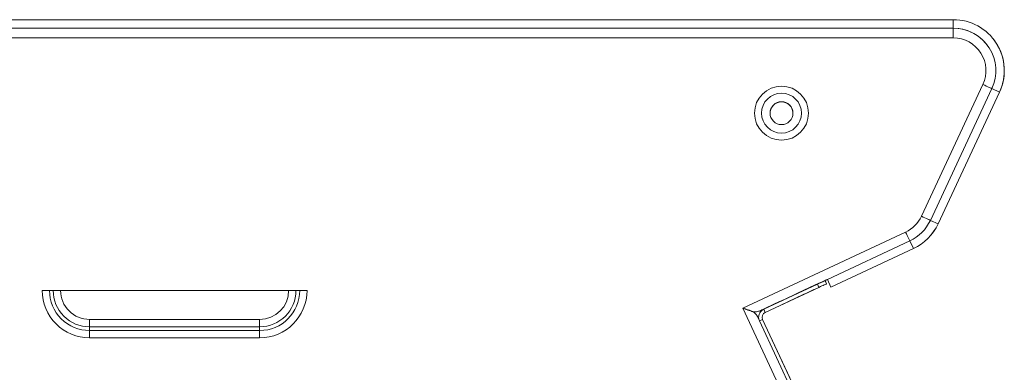
# Model space of a CAD drawing. Units: millimetres. Extents: x 117 to 299, y 26 to 256.
# Drawn here: x 250 to 297, y 189 to 206 of the extents above; entities that cross this region are included whole.
import ezdxf

# ---------------------------------------------------------------- set-up
doc = ezdxf.new("R2010")
doc.units = ezdxf.units.MM

msp = doc.modelspace()

# ---------------------------------------------------------------- linework, layer by layer
at = {"color": 7, "linetype": 'Continuous', "lineweight": 15}
for p, q in [((132.141, 205.948), (294.291, 205.948)), ((294.291, 205.548), (294.291, 205.948)), ((131.88, 205.548), (294.291, 205.548)), ((132.141, 205.548), (294.291, 205.548)), ((294.291, 205.088), (117.162, 205.088)), ((296.183, 205.025), (296.182, 205.026)), ((292.796, 196.698), (295.687, 202.897)), ((296.104, 202.702), (293.213, 196.503)), ((296.466, 202.533), (293.576, 196.334)), ((296.467, 202.533), (293.576, 196.334)), ((296.104, 202.702), (296.466, 202.533)), ((296.466, 202.533), (296.467, 202.533)), ((293.213, 196.503), (293.576, 196.334)), ((284.384, 192.377), (292.051, 195.953)), ((293.576, 196.334), (293.576, 196.334)), ((292.246, 195.536), (288.367, 193.727)), ((292.246, 195.536), (292.415, 195.173)), ((292.415, 195.173), (288.536, 193.365)), ((292.415, 195.173), (288.536, 193.364)), ((292.415, 195.173), (292.415, 195.173)), ((288.367, 193.727), (285.167, 192.235)), ((288.259, 193.668), (288.255, 193.675)), ((288.259, 193.668), (288.255, 193.675)), ((288.258, 193.676), (288.258, 193.676)), ((288.259, 193.668), (288.259, 193.668)), ((288.263, 193.665), (288.331, 193.52)), ((288.264, 193.664), (288.263, 193.665)), ((288.331, 193.519), (288.264, 193.664)), ((288.367, 193.727), (288.536, 193.365)), ((251.428, 193.203), (263.89, 193.203)), ((251.748, 193.203), (263.57, 193.203)), ((251.775, 193.203), (251.948, 193.203)), ((252.295, 193.203), (263.024, 193.203)), ((259.791, 193.203), (259.791, 193.203)), ((263.544, 193.203), (263.371, 193.203)), ((285.372, 192.316), (287.901, 193.495)), ((285.44, 192.171), (287.969, 193.35)), ((285.44, 192.171), (287.968, 193.35)), ((287.901, 193.496), (287.895, 193.507)), ((287.968, 193.35), (287.901, 193.495)), ((288.331, 193.519), (288.331, 193.52)), ((288.536, 193.365), (288.536, 193.364)), ((286.119, 192.679), (286.314, 192.77)), ((287.267, 193.023), (287.267, 193.023)), ((287.267, 193.023), (287.267, 193.023)), ((295.938, 167.599), (284.384, 192.377)), ((285.167, 192.235), (286.119, 192.679)), ((285.168, 192.226), (285.308, 192.292)), ((285.168, 192.226), (285.308, 192.292)), ((285.372, 192.316), (285.44, 192.171)), ((286.179, 192.516), (286.179, 192.516)), ((286.179, 192.515), (286.179, 192.516)), ((286.179, 192.516), (286.179, 192.516)), ((286.179, 192.515), (286.179, 192.516)), ((253.659, 191.838), (261.659, 191.838)), ((285.075, 191.983), (285.174, 191.772)), ((285.174, 191.772), (285.075, 191.983)), ((285.319, 191.839), (285.174, 191.772)), ((296.355, 167.793), (285.174, 191.772)), ((296.5, 167.861), (285.319, 191.839)), ((285.319, 191.838), (285.319, 191.839)), ((286.684, 188.913), (285.319, 191.838)), ((285.44, 192.171), (285.44, 192.171)), ((253.659, 191.319), (253.659, 191.492)), ((253.659, 191.492), (261.659, 191.492)), ((261.659, 191.319), (253.659, 191.319)), ((261.659, 191.319), (261.659, 191.492)), ((253.659, 190.972), (261.659, 190.972))]:
    msp.add_line(p, q, dxfattribs=at)
at = {"color": 8, "linetype": 'Continuous', "lineweight": 15}
for p, q in [((294.291, 205.548), (294.291, 205.548)), ((259.301, 193.203), (259.301, 193.203)), ((259.791, 193.203), (259.791, 193.203)), ((260.041, 193.203), (260.041, 193.203)), ((287.538, 193.326), (287.533, 193.338)), ((287.895, 193.507), (287.901, 193.495)), ((286.445, 192.831), (286.45, 192.819)), ((285.366, 192.328), (285.372, 192.316)), ((285.725, 192.481), (285.72, 192.493)), ((286.082, 192.662), (286.088, 192.65)), ((286.088, 192.65), (286.082, 192.662))]:
    msp.add_line(p, q, dxfattribs=at)
at = {"color": 7, "linetype": 'Continuous', "lineweight": 15, "flags": 128}
for points in [[(294.291, 205.548), (294.291, 205.539), (294.291, 205.513), (294.291, 205.47), (294.291, 205.413), (294.291, 205.343), (294.291, 205.264), (294.291, 205.177), (294.291, 205.088)], [(295.687, 202.897), (295.768, 202.859), (295.846, 202.823), (295.919, 202.789), (295.982, 202.759), (296.034, 202.735), (296.072, 202.717), (296.096, 202.706), (296.104, 202.702)], [(293.213, 196.503), (293.205, 196.507), (293.181, 196.518), (293.143, 196.536), (293.091, 196.56), (293.028, 196.59), (292.956, 196.623), (292.878, 196.66), (292.796, 196.698)], [(292.051, 195.953), (292.089, 195.872), (292.126, 195.793), (292.159, 195.721), (292.189, 195.658), (292.213, 195.606), (292.231, 195.568), (292.242, 195.544), (292.246, 195.536)], [(286.314, 192.77), (286.505, 192.859), (286.736, 192.967), (286.994, 193.087), (287.262, 193.212), (287.525, 193.335), (287.766, 193.447), (287.971, 193.543), (288.127, 193.615), (288.225, 193.661), (288.258, 193.676)], [(287.901, 193.495), (287.971, 193.528), (288.039, 193.56), (288.102, 193.589), (288.157, 193.615), (288.202, 193.636), (288.235, 193.652), (288.256, 193.661), (288.263, 193.665)], [(288.258, 193.676), (288.265, 193.68), (288.286, 193.689), (288.319, 193.705), (288.364, 193.726), (288.367, 193.727)], [(288.259, 193.668), (288.265, 193.671), (288.286, 193.681), (288.32, 193.696), (288.365, 193.717), (288.37, 193.72)], [(251.748, 193.203), (251.719, 193.203), (251.685, 193.203), (251.648, 193.203), (251.607, 193.203), (251.565, 193.203), (251.52, 193.203), (251.475, 193.203), (251.428, 193.203)], [(252.295, 193.203), (252.242, 193.203), (252.191, 193.203), (252.141, 193.203), (252.095, 193.203), (252.051, 193.203), (252.012, 193.203), (251.977, 193.203), (251.948, 193.203)], [(263.371, 193.203), (263.342, 193.203), (263.307, 193.203), (263.268, 193.203), (263.224, 193.203), (263.177, 193.203), (263.128, 193.203), (263.077, 193.203), (263.024, 193.203)], [(263.89, 193.203), (263.844, 193.203), (263.798, 193.203), (263.754, 193.203), (263.711, 193.203), (263.671, 193.203), (263.634, 193.203), (263.6, 193.203), (263.57, 193.203)], [(286.745, 192.78), (286.778, 192.796), (286.875, 192.841), (287.021, 192.909), (287.197, 192.991), (287.38, 193.076), (287.544, 193.152), (287.667, 193.21), (287.733, 193.241), (287.733, 193.241), (287.667, 193.21), (287.544, 193.152), (287.38, 193.076), (287.197, 192.991), (287.021, 192.909), (286.875, 192.841), (286.778, 192.796), (286.745, 192.78)], [(287.742, 193.244), (287.708, 193.228), (287.612, 193.183), (287.466, 193.115), (287.29, 193.033), (287.107, 192.948), (286.943, 192.872), (286.82, 192.814), (286.754, 192.783), (286.754, 192.783), (286.82, 192.814), (286.943, 192.872), (287.107, 192.948), (287.29, 193.033), (287.466, 193.115), (287.612, 193.183), (287.708, 193.228), (287.742, 193.244)], [(288.331, 193.52), (288.324, 193.516), (288.303, 193.507), (288.27, 193.491), (288.225, 193.47), (288.17, 193.444), (288.107, 193.415), (288.039, 193.383), (287.968, 193.35)], [(287.969, 193.35), (288.039, 193.383), (288.107, 193.414), (288.17, 193.444), (288.225, 193.469), (288.27, 193.49), (288.304, 193.506), (288.324, 193.516), (288.331, 193.519)], [(287.267, 193.023), (287.234, 193.008), (287.139, 192.964), (286.995, 192.896), (286.817, 192.814), (286.628, 192.726), (286.451, 192.643), (286.306, 192.575), (286.212, 192.531), (286.179, 192.516)], [(286.179, 192.516), (286.212, 192.531), (286.306, 192.575), (286.451, 192.643), (286.628, 192.726), (286.817, 192.814), (286.995, 192.896), (287.139, 192.964), (287.234, 193.008), (287.267, 193.023)], [(287.267, 193.023), (287.234, 193.007), (287.14, 192.963), (286.995, 192.896), (286.818, 192.813), (286.629, 192.725), (286.451, 192.642), (286.307, 192.575), (286.212, 192.531), (286.179, 192.515)], [(286.179, 192.516), (286.212, 192.531), (286.307, 192.575), (286.451, 192.642), (286.629, 192.725), (286.818, 192.813), (286.995, 192.896), (287.14, 192.963), (287.234, 193.007), (287.267, 193.023)], [(285.355, 192.308), (285.297, 192.289), (285.271, 192.284)], [(285.274, 192.285), (285.296, 192.29), (285.372, 192.316)], [(253.659, 191.492), (253.659, 191.521), (253.659, 191.555), (253.659, 191.595), (253.659, 191.638), (253.659, 191.685), (253.659, 191.735), (253.659, 191.786), (253.659, 191.838)], [(261.659, 191.492), (261.659, 191.521), (261.659, 191.555), (261.659, 191.595), (261.659, 191.638), (261.659, 191.685), (261.659, 191.735), (261.659, 191.786), (261.659, 191.838)], [(253.659, 191.319), (253.659, 191.29), (253.659, 191.255), (253.659, 191.216), (253.659, 191.172), (253.659, 191.125), (253.659, 191.076), (253.659, 191.024), (253.659, 190.972)], [(261.659, 191.319), (261.659, 191.29), (261.659, 191.255), (261.659, 191.216), (261.659, 191.172), (261.659, 191.125), (261.659, 191.076), (261.659, 191.024), (261.659, 190.972)]]:
    msp.add_lwpolyline(points, dxfattribs=at)
at = {"color": 7, "linetype": 'Continuous', "lineweight": 15}
for radius in [1.27, 0.94, 0.54]:
    msp.add_circle((286.211, 201.548), radius, dxfattribs=at)
for centre, radius, start, end in [((294.291, 203.548), 2.4, 335, 90), ((294.291, 203.548), 2, 335, 90), ((294.291, 203.548), 2, 38.0104, 90), ((294.291, 203.548), 1.54, 335, 90), ((294.292, 203.547), 2.4, 335, 38.0104), ((286.212, 201.539), 0.54, 90, 183.2106), ((286.212, 201.539), 0.54, 4.0696, 90), ((291.401, 197.349), 1.54, 295, 335), ((291.401, 197.349), 2, 295, 335), ((291.401, 197.349), 2.4, 295, 335), ((291.401, 197.348), 2.4, 295, 335), ((253.659, 193.203), 2.231, 179.998, 270), ((253.659, 193.203), 1.885, 179.998, 270), ((253.659, 193.203), 1.711, 179.998, 270), ((253.659, 193.203), 1.365, 179.998, 270), ((261.659, 193.203), 2.231, 270, 359.998), ((261.659, 193.203), 1.885, 270, 359.998), ((261.659, 193.203), 1.711, 270, 359.998), ((261.659, 193.203), 1.365, 270, 359.998), ((285.545, 191.945), 0.41, 115, 205), ((285.545, 191.945), 0.25, 115, 205), ((285.546, 191.944), 0.25, 115, 205)]:
    msp.add_arc(centre, radius, start, end, dxfattribs=at)
for points, knots in [([(284.384, 192.377), (284.473, 192.35), (284.652, 192.296), (284.882, 192.196), (285.017, 192.088), (285.061, 192.009), (285.075, 191.983)], [0, 0, 0, 0, 0.288808, 0.577615, 0.866935, 1, 1, 1, 1]), ([(285.167, 192.235), (285.106, 192.217), (284.985, 192.181), (284.755, 192.229), (284.548, 192.307), (284.423, 192.361), (284.384, 192.377)], [0, 0, 0, 0, 0.288976, 0.577952, 0.867441, 1, 1, 1, 1])]:
    msp.add_open_spline(points, degree=3, knots=knots, dxfattribs=at)

doc.saveas('drawing.dxf')
